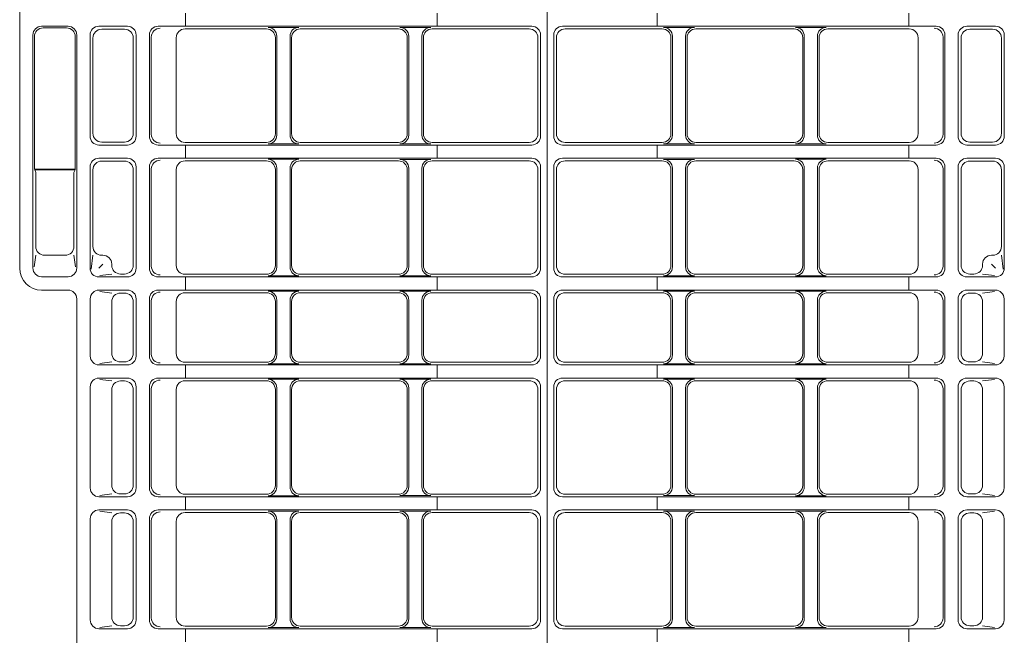
# Model space of a CAD drawing. Units: millimetres. Extents: x -19797 to 22253, y -33143 to -3443.
# Drawn here: x 16613 to 17173, y -22541 to -22191 of the extents above; entities that cross this region are included whole.
import ezdxf

# ---------------------------------------------------------------- set-up
doc = ezdxf.new("R2010")
doc.units = ezdxf.units.MM
doc.header["$LTSCALE"] = 50
doc.layers.add('クロスウェーブ詳細部', color=8, linetype='Continuous')

msp = doc.modelspace()

# ---------------------------------------------------------------- linework, layer by layer
at = {"layer": 'クロスウェーブ詳細部', "lineweight": 15}
for p, q in [((16913.48, -22840.99), (16913.48, -20290.99)), ((16613.48, -22049.74), (16613.48, -22332.24)), ((16707.76, -22187.24), (16707.76, -22194.74)), ((16850.98, -22187.24), (16850.98, -22194.74)), ((16975.98, -22187.24), (16975.98, -22194.74)), ((17119.21, -22187.24), (17119.21, -22194.74)), ((16640.98, -22194.74), (16625.98, -22194.74)), ((16640.11, -22195.62), (16626.86, -22195.62)), ((16674.73, -22194.74), (16658.48, -22194.74)), ((16673.07, -22196.4), (16660.14, -22196.4)), ((16904.73, -22194.74), (16692.23, -22194.74)), ((16753.88, -22196.23), (16707.55, -22196.23)), ((16772.23, -22195.37), (16754.73, -22195.37)), ((16828.9, -22196.23), (16773.09, -22196.23)), ((16847.23, -22195.39), (16829.73, -22195.39)), ((16903.25, -22196.23), (16848.07, -22196.23)), ((16922.23, -22194.74), (17134.73, -22194.74)), ((16923.72, -22196.23), (16978.9, -22196.23)), ((16979.73, -22195.39), (16997.23, -22195.39)), ((16998.07, -22196.23), (17053.88, -22196.23)), ((17054.73, -22195.37), (17072.23, -22195.37)), ((17073.09, -22196.23), (17119.42, -22196.23)), ((17152.23, -22194.74), (17168.48, -22194.74)), ((17153.89, -22196.4), (17166.82, -22196.4)), ((16620.98, -22199.74), (16620.98, -22332.15)), ((16621.86, -22200.62), (16621.86, -22275.99)), ((16645.11, -22200.62), (16645.11, -22275.99)), ((16645.98, -22332.15), (16645.98, -22199.74)), ((16653.48, -22257.24), (16653.48, -22199.74)), ((16655.14, -22201.4), (16655.14, -22255.59)), ((16678.07, -22255.59), (16678.07, -22201.4)), ((16679.73, -22257.24), (16679.73, -22199.74)), ((16687.23, -22199.74), (16687.23, -22257.24)), ((16688.35, -22200.86), (16688.35, -22256.13)), ((16702.55, -22201.23), (16702.55, -22255.76)), ((16758.88, -22201.23), (16758.88, -22255.76)), ((16759.73, -22200.37), (16759.73, -22256.62)), ((16767.23, -22200.37), (16767.23, -22256.62)), ((16768.09, -22201.23), (16768.09, -22255.76)), ((16833.9, -22201.23), (16833.9, -22255.76)), ((16834.73, -22256.59), (16834.73, -22200.39)), ((16842.23, -22256.59), (16842.23, -22200.39)), ((16843.07, -22201.23), (16843.07, -22255.76)), ((16908.25, -22201.23), (16908.25, -22255.76)), ((16909.73, -22199.74), (16909.73, -22257.24)), ((16917.23, -22199.74), (16917.23, -22257.24)), ((16918.72, -22201.23), (16918.72, -22255.76)), ((16983.9, -22201.23), (16983.9, -22255.76)), ((16984.73, -22256.59), (16984.73, -22200.39)), ((16992.23, -22256.59), (16992.23, -22200.39)), ((16993.07, -22201.23), (16993.07, -22255.76)), ((17058.88, -22201.23), (17058.88, -22255.76)), ((17059.73, -22200.37), (17059.73, -22256.62)), ((17067.23, -22200.37), (17067.23, -22256.62)), ((17068.09, -22201.23), (17068.09, -22255.76)), ((17124.42, -22201.23), (17124.42, -22255.76)), ((17138.62, -22200.86), (17138.62, -22256.13)), ((17139.73, -22199.74), (17139.73, -22257.24)), ((17147.23, -22257.24), (17147.23, -22199.74)), ((17148.89, -22255.59), (17148.89, -22201.4)), ((17171.82, -22201.4), (17171.82, -22255.59)), ((17173.48, -22257.24), (17173.48, -22199.74)), ((16674.73, -22262.24), (16658.48, -22262.24)), ((16673.07, -22260.59), (16660.14, -22260.59)), ((16904.73, -22262.24), (16692.23, -22262.24)), ((16753.88, -22260.76), (16707.55, -22260.76)), ((16707.76, -22262.24), (16707.76, -22269.74)), ((16772.23, -22261.62), (16754.73, -22261.62)), ((16828.9, -22260.76), (16773.09, -22260.76)), ((16847.23, -22261.59), (16829.73, -22261.59)), ((16903.25, -22260.76), (16848.07, -22260.76)), ((16850.98, -22262.24), (16850.98, -22269.74)), ((16922.23, -22262.24), (17134.73, -22262.24)), ((16923.72, -22260.76), (16978.9, -22260.76)), ((16975.98, -22262.24), (16975.98, -22269.74)), ((16979.73, -22261.59), (16997.23, -22261.59)), ((16998.07, -22260.76), (17053.88, -22260.76)), ((17054.73, -22261.62), (17072.23, -22261.62)), ((17073.09, -22260.76), (17119.42, -22260.76)), ((17119.21, -22262.24), (17119.21, -22269.74)), ((17152.23, -22262.24), (17168.48, -22262.24)), ((17153.89, -22260.59), (17166.82, -22260.59)), ((16674.73, -22269.74), (16658.48, -22269.74)), ((16904.73, -22269.74), (16692.23, -22269.74)), ((16772.23, -22270.37), (16754.73, -22270.37)), ((16847.23, -22270.39), (16829.73, -22270.39)), ((16922.23, -22269.74), (17134.73, -22269.74)), ((16979.73, -22270.39), (16997.23, -22270.39)), ((17054.73, -22270.37), (17072.23, -22270.37)), ((17152.23, -22269.74), (17168.48, -22269.74)), ((16621.86, -22275.99), (16622.03, -22276.43)), ((16645.11, -22275.99), (16621.86, -22275.99)), ((16622.64, -22277.96), (16622.03, -22276.43)), ((16644.94, -22276.43), (16622.03, -22276.43)), ((16644.32, -22277.96), (16644.94, -22276.43)), ((16645.11, -22275.99), (16644.94, -22276.43)), ((16653.48, -22274.74), (16653.48, -22332.24)), ((16655.14, -22276.4), (16655.14, -22319.92)), ((16673.07, -22271.4), (16660.14, -22271.4)), ((16678.07, -22276.4), (16678.07, -22330.59)), ((16679.73, -22274.74), (16679.73, -22332.24)), ((16687.23, -22274.74), (16687.23, -22332.24)), ((16688.35, -22275.86), (16688.35, -22331.13)), ((16702.55, -22276.23), (16702.55, -22330.76)), ((16753.88, -22271.23), (16707.55, -22271.23)), ((16758.88, -22276.23), (16758.88, -22330.76)), ((16759.73, -22275.37), (16759.73, -22331.62)), ((16767.23, -22275.37), (16767.23, -22331.62)), ((16768.09, -22276.23), (16768.09, -22330.76)), ((16828.9, -22271.23), (16773.09, -22271.23)), ((16833.9, -22276.23), (16833.9, -22330.76)), ((16834.73, -22331.59), (16834.73, -22275.39)), ((16842.23, -22331.59), (16842.23, -22275.39)), ((16843.07, -22276.23), (16843.07, -22330.76)), ((16903.25, -22271.23), (16848.07, -22271.23)), ((16908.25, -22276.23), (16908.25, -22330.76)), ((16909.73, -22274.74), (16909.73, -22332.24)), ((16917.23, -22274.74), (16917.23, -22332.24)), ((16918.72, -22276.23), (16918.72, -22330.76)), ((16923.72, -22271.23), (16978.9, -22271.23)), ((16983.9, -22276.23), (16983.9, -22330.76)), ((16984.73, -22331.59), (16984.73, -22275.39)), ((16992.23, -22331.59), (16992.23, -22275.39)), ((16993.07, -22276.23), (16993.07, -22330.76)), ((16998.07, -22271.23), (17053.88, -22271.23)), ((17058.88, -22276.23), (17058.88, -22330.76)), ((17059.73, -22275.37), (17059.73, -22331.62)), ((17067.23, -22275.37), (17067.23, -22331.62)), ((17068.09, -22276.23), (17068.09, -22330.76)), ((17073.09, -22271.23), (17119.42, -22271.23)), ((17124.42, -22276.23), (17124.42, -22330.76)), ((17138.62, -22275.86), (17138.62, -22331.13)), ((17139.73, -22274.74), (17139.73, -22332.24)), ((17147.23, -22274.74), (17147.23, -22332.24)), ((17148.89, -22276.4), (17148.89, -22330.59)), ((17153.89, -22271.4), (17166.82, -22271.4)), ((17171.82, -22276.4), (17171.82, -22319.92)), ((17173.48, -22274.74), (17173.48, -22332.24)), ((16622.64, -22277.96), (16622.64, -22319.92)), ((16644.32, -22277.96), (16644.32, -22319.92)), ((16622.64, -22324.92), (16621.74, -22331.58)), ((16639.32, -22324.92), (16627.64, -22324.92)), ((16644.32, -22324.92), (16645.23, -22331.58)), ((16655.14, -22324.92), (16654.08, -22332.78)), ((16660.81, -22324.92), (16660.14, -22324.92)), ((17166.16, -22324.92), (17166.82, -22324.92)), ((17171.82, -22324.92), (17172.89, -22332.78)), ((16660.81, -22329.92), (16658.48, -22332.24)), ((16665.81, -22329.92), (16665.81, -22330.59)), ((17161.16, -22329.92), (17161.16, -22330.59)), ((17166.16, -22329.92), (17168.48, -22332.24)), ((16640.98, -22337.15), (16625.98, -22337.15)), ((16674.73, -22337.24), (16658.48, -22337.24)), ((16665.81, -22335.59), (16659.06, -22336.49)), ((16673.07, -22335.59), (16670.81, -22335.59)), ((16904.73, -22337.24), (16692.23, -22337.24)), ((16753.88, -22335.76), (16707.55, -22335.76)), ((16707.76, -22337.24), (16707.76, -22344.74)), ((16772.23, -22336.62), (16754.73, -22336.62)), ((16828.9, -22335.76), (16773.09, -22335.76)), ((16847.23, -22336.59), (16829.73, -22336.59)), ((16903.25, -22335.76), (16848.07, -22335.76)), ((16850.98, -22337.24), (16850.98, -22344.74)), ((16922.23, -22337.24), (17134.73, -22337.24)), ((16923.72, -22335.76), (16978.9, -22335.76)), ((16975.98, -22337.24), (16975.98, -22344.74)), ((16979.73, -22336.59), (16997.23, -22336.59)), ((16998.07, -22335.76), (17053.88, -22335.76)), ((17054.73, -22336.62), (17072.23, -22336.62)), ((17073.09, -22335.76), (17119.42, -22335.76)), ((17119.21, -22337.24), (17119.21, -22344.74)), ((17152.23, -22337.24), (17168.48, -22337.24)), ((17153.89, -22335.59), (17156.16, -22335.59)), ((17161.16, -22335.59), (17167.91, -22336.49)), ((16625.98, -22344.74), (16640.98, -22344.74)), ((16674.73, -22344.74), (16658.57, -22344.74)), ((16665.81, -22346.4), (16659.15, -22345.5)), ((16673.07, -22346.4), (16670.81, -22346.4)), ((16904.73, -22344.74), (16692.23, -22344.74)), ((16753.88, -22346.23), (16707.55, -22346.23)), ((16772.23, -22345.37), (16754.73, -22345.37)), ((16828.9, -22346.23), (16773.09, -22346.23)), ((16847.23, -22345.39), (16829.73, -22345.39)), ((16903.25, -22346.23), (16848.07, -22346.23)), ((16922.23, -22344.74), (17134.73, -22344.74)), ((16923.72, -22346.23), (16978.9, -22346.23)), ((16979.73, -22345.39), (16997.23, -22345.39)), ((16998.07, -22346.23), (17053.88, -22346.23)), ((17054.73, -22345.37), (17072.23, -22345.37)), ((17073.09, -22346.23), (17119.42, -22346.23)), ((17152.23, -22344.74), (17168.39, -22344.74)), ((17153.89, -22346.4), (17156.16, -22346.4)), ((17161.16, -22346.4), (17167.82, -22345.5)), ((16645.98, -22349.74), (16645.98, -22657.24)), ((16653.57, -22382.24), (16653.57, -22349.74)), ((16665.81, -22351.4), (16665.81, -22380.59)), ((16678.07, -22380.59), (16678.07, -22351.4)), ((16679.73, -22349.74), (16679.73, -22382.24)), ((16687.23, -22349.74), (16687.23, -22382.24)), ((16688.35, -22350.86), (16688.35, -22381.13)), ((16702.55, -22351.23), (16702.55, -22380.76)), ((16758.88, -22351.23), (16758.88, -22380.76)), ((16759.73, -22350.37), (16759.73, -22381.62)), ((16767.23, -22350.37), (16767.23, -22381.62)), ((16768.09, -22351.23), (16768.09, -22380.76)), ((16833.9, -22351.23), (16833.9, -22380.76)), ((16834.73, -22350.39), (16834.73, -22381.59)), ((16842.23, -22381.59), (16842.23, -22350.39)), ((16843.07, -22351.23), (16843.07, -22380.76)), ((16908.25, -22351.23), (16908.25, -22380.76)), ((16909.73, -22349.74), (16909.73, -22382.24)), ((16917.23, -22349.74), (16917.23, -22382.24)), ((16918.72, -22351.23), (16918.72, -22380.76)), ((16983.9, -22351.23), (16983.9, -22380.76)), ((16984.73, -22381.59), (16984.73, -22350.39)), ((16992.23, -22350.39), (16992.23, -22381.59)), ((16993.07, -22351.23), (16993.07, -22380.76)), ((17058.88, -22351.23), (17058.88, -22380.76)), ((17059.73, -22350.37), (17059.73, -22381.62)), ((17067.23, -22350.37), (17067.23, -22381.62)), ((17068.09, -22351.23), (17068.09, -22380.76)), ((17124.42, -22351.23), (17124.42, -22380.76)), ((17138.62, -22350.86), (17138.62, -22381.13)), ((17139.73, -22349.74), (17139.73, -22382.24)), ((17147.23, -22349.74), (17147.23, -22382.24)), ((17148.89, -22380.59), (17148.89, -22351.4)), ((17161.16, -22351.4), (17161.16, -22380.59)), ((17173.39, -22382.24), (17173.39, -22349.74)), ((16674.73, -22387.24), (16658.57, -22387.24)), ((16665.81, -22385.59), (16659.15, -22386.49)), ((16673.07, -22385.59), (16670.81, -22385.59)), ((16904.73, -22387.24), (16692.23, -22387.24)), ((16753.88, -22385.76), (16707.55, -22385.76)), ((16707.76, -22387.24), (16707.76, -22394.74)), ((16772.23, -22386.62), (16754.73, -22386.62)), ((16828.9, -22385.76), (16773.09, -22385.76)), ((16847.23, -22386.59), (16829.73, -22386.59)), ((16903.25, -22385.76), (16848.07, -22385.76)), ((16850.98, -22387.24), (16850.98, -22394.74)), ((16922.23, -22387.24), (17134.73, -22387.24)), ((16923.72, -22385.76), (16978.9, -22385.76)), ((16975.98, -22387.24), (16975.98, -22394.74)), ((16979.73, -22386.59), (16997.23, -22386.59)), ((16998.07, -22385.76), (17053.88, -22385.76)), ((17054.73, -22386.62), (17072.23, -22386.62)), ((17073.09, -22385.76), (17119.42, -22385.76)), ((17119.21, -22387.24), (17119.21, -22394.74)), ((17152.23, -22387.24), (17168.39, -22387.24)), ((17153.89, -22385.59), (17156.16, -22385.59)), ((17161.16, -22385.59), (17167.82, -22386.49)), ((16653.57, -22457.24), (16653.57, -22399.74)), ((16674.73, -22394.74), (16658.57, -22394.74)), ((16665.81, -22396.4), (16659.15, -22395.5)), ((16673.07, -22396.4), (16670.81, -22396.4)), ((16679.73, -22399.74), (16679.73, -22457.24)), ((16687.23, -22457.24), (16687.23, -22399.74)), ((16904.73, -22394.74), (16692.23, -22394.74)), ((16753.88, -22396.23), (16707.55, -22396.23)), ((16772.23, -22395.37), (16754.73, -22395.37)), ((16828.9, -22396.23), (16773.09, -22396.23)), ((16847.23, -22395.39), (16829.73, -22395.39)), ((16903.25, -22396.23), (16848.07, -22396.23)), ((16909.73, -22457.24), (16909.73, -22399.74)), ((16917.23, -22457.24), (16917.23, -22399.74)), ((16922.23, -22394.74), (17134.73, -22394.74)), ((16923.72, -22396.23), (16978.9, -22396.23)), ((16979.73, -22395.39), (16997.23, -22395.39)), ((16998.07, -22396.23), (17053.88, -22396.23)), ((17054.73, -22395.37), (17072.23, -22395.37)), ((17073.09, -22396.23), (17119.42, -22396.23)), ((17139.73, -22457.24), (17139.73, -22399.74)), ((17147.23, -22399.74), (17147.23, -22457.24)), ((17152.23, -22394.74), (17168.39, -22394.74)), ((17153.89, -22396.4), (17156.16, -22396.4)), ((17161.16, -22396.4), (17167.82, -22395.5)), ((17173.39, -22457.24), (17173.39, -22399.74)), ((16665.81, -22401.4), (16665.81, -22455.59)), ((16678.07, -22401.4), (16678.07, -22455.59)), ((16688.35, -22456.13), (16688.35, -22400.86)), ((16702.55, -22455.76), (16702.55, -22401.23)), ((16758.88, -22455.76), (16758.88, -22401.23)), ((16759.73, -22456.62), (16759.73, -22400.37)), ((16767.23, -22456.62), (16767.23, -22400.37)), ((16768.09, -22455.76), (16768.09, -22401.23)), ((16833.9, -22455.76), (16833.9, -22401.23)), ((16834.73, -22400.39), (16834.73, -22456.59)), ((16842.23, -22400.39), (16842.23, -22456.59)), ((16843.07, -22455.76), (16843.07, -22401.23)), ((16908.25, -22455.76), (16908.25, -22401.23)), ((16918.72, -22455.76), (16918.72, -22401.23)), ((16983.9, -22455.76), (16983.9, -22401.23)), ((16984.73, -22400.39), (16984.73, -22456.59)), ((16992.23, -22400.39), (16992.23, -22456.59)), ((16993.07, -22455.76), (16993.07, -22401.23)), ((17058.88, -22455.76), (17058.88, -22401.23)), ((17059.73, -22456.62), (17059.73, -22400.37)), ((17067.23, -22456.62), (17067.23, -22400.37)), ((17068.09, -22455.76), (17068.09, -22401.23)), ((17124.42, -22455.76), (17124.42, -22401.23)), ((17138.62, -22456.13), (17138.62, -22400.86)), ((17148.89, -22401.4), (17148.89, -22455.59)), ((17161.16, -22401.4), (17161.16, -22455.59)), ((16665.81, -22460.59), (16659.15, -22461.49)), ((16673.07, -22460.59), (16670.81, -22460.59)), ((16753.88, -22460.76), (16707.55, -22460.76)), ((16828.9, -22460.76), (16773.09, -22460.76)), ((16847.23, -22461.59), (16829.73, -22461.59)), ((16903.25, -22460.76), (16848.07, -22460.76)), ((16923.72, -22460.76), (16978.9, -22460.76)), ((16979.73, -22461.59), (16997.23, -22461.59)), ((16998.07, -22460.76), (17053.88, -22460.76)), ((17073.09, -22460.76), (17119.42, -22460.76)), ((17153.89, -22460.59), (17156.16, -22460.59)), ((17161.16, -22460.59), (17167.82, -22461.49)), ((16674.73, -22462.24), (16658.57, -22462.24)), ((16904.73, -22462.24), (16692.23, -22462.24)), ((16707.76, -22462.24), (16707.76, -22469.74)), ((16772.23, -22461.62), (16754.73, -22461.62)), ((16850.98, -22462.24), (16850.98, -22469.74)), ((16922.23, -22462.24), (17134.73, -22462.24)), ((16975.98, -22462.24), (16975.98, -22469.74)), ((17054.73, -22461.62), (17072.23, -22461.62)), ((17119.21, -22462.24), (17119.21, -22469.74)), ((17152.23, -22462.24), (17168.39, -22462.24)), ((16674.73, -22469.74), (16658.57, -22469.74)), ((16665.81, -22471.4), (16659.15, -22470.5)), ((16673.07, -22471.4), (16670.81, -22471.4)), ((16904.73, -22469.74), (16692.23, -22469.74)), ((16753.88, -22471.23), (16707.55, -22471.23)), ((16772.23, -22470.37), (16754.73, -22470.37)), ((16828.9, -22471.23), (16773.09, -22471.23)), ((16847.23, -22470.39), (16829.73, -22470.39)), ((16903.25, -22471.23), (16848.07, -22471.23)), ((16922.23, -22469.74), (17134.73, -22469.74)), ((16923.72, -22471.23), (16978.9, -22471.23)), ((16979.73, -22470.39), (16997.23, -22470.39)), ((16998.07, -22471.23), (17053.88, -22471.23)), ((17054.73, -22470.37), (17072.23, -22470.37)), ((17073.09, -22471.23), (17119.42, -22471.23)), ((17152.23, -22469.74), (17168.39, -22469.74)), ((17153.89, -22471.4), (17156.16, -22471.4)), ((17161.16, -22471.4), (17167.82, -22470.5)), ((16653.57, -22474.74), (16653.57, -22532.24)), ((16665.81, -22530.59), (16665.81, -22476.4)), ((16678.07, -22476.4), (16678.07, -22530.59)), ((16679.73, -22474.74), (16679.73, -22532.24)), ((16687.23, -22532.24), (16687.23, -22474.74)), ((16688.35, -22531.13), (16688.35, -22475.86)), ((16702.55, -22530.76), (16702.55, -22476.23)), ((16758.88, -22530.76), (16758.88, -22476.23)), ((16759.73, -22531.62), (16759.73, -22475.37)), ((16767.23, -22531.62), (16767.23, -22475.37)), ((16768.09, -22530.76), (16768.09, -22476.23)), ((16833.9, -22530.76), (16833.9, -22476.23)), ((16834.73, -22475.39), (16834.73, -22531.59)), ((16842.23, -22475.39), (16842.23, -22531.59)), ((16843.07, -22530.76), (16843.07, -22476.23)), ((16908.25, -22530.76), (16908.25, -22476.23)), ((16909.73, -22532.24), (16909.73, -22474.74)), ((16917.23, -22532.24), (16917.23, -22474.74)), ((16918.72, -22530.76), (16918.72, -22476.23)), ((16983.9, -22530.76), (16983.9, -22476.23)), ((16984.73, -22475.39), (16984.73, -22531.59)), ((16992.23, -22475.39), (16992.23, -22531.59)), ((16993.07, -22530.76), (16993.07, -22476.23)), ((17058.88, -22530.76), (17058.88, -22476.23)), ((17059.73, -22531.62), (17059.73, -22475.37)), ((17067.23, -22531.62), (17067.23, -22475.37)), ((17068.09, -22530.76), (17068.09, -22476.23)), ((17124.42, -22530.76), (17124.42, -22476.23)), ((17138.62, -22531.13), (17138.62, -22475.86)), ((17139.73, -22532.24), (17139.73, -22474.74)), ((17147.23, -22474.74), (17147.23, -22532.24)), ((17148.89, -22476.4), (17148.89, -22530.59)), ((17161.16, -22530.59), (17161.16, -22476.4)), ((17173.39, -22474.74), (17173.39, -22532.24)), ((16674.73, -22537.24), (16658.57, -22537.24)), ((16665.81, -22535.59), (16659.15, -22536.49)), ((16673.07, -22535.59), (16670.81, -22535.59)), ((16904.73, -22537.24), (16692.23, -22537.24)), ((16753.88, -22535.76), (16707.55, -22535.76)), ((16707.76, -22544.74), (16707.76, -22537.24)), ((16772.23, -22536.62), (16754.73, -22536.62)), ((16828.9, -22535.76), (16773.09, -22535.76)), ((16847.23, -22536.59), (16829.73, -22536.59)), ((16903.25, -22535.76), (16848.07, -22535.76)), ((16850.98, -22544.74), (16850.98, -22537.24)), ((16922.23, -22537.24), (17134.73, -22537.24)), ((16923.72, -22535.76), (16978.9, -22535.76)), ((16975.98, -22544.74), (16975.98, -22537.24)), ((16979.73, -22536.59), (16997.23, -22536.59)), ((16998.07, -22535.76), (17053.88, -22535.76)), ((17054.73, -22536.62), (17072.23, -22536.62)), ((17073.09, -22535.76), (17119.42, -22535.76)), ((17119.21, -22544.74), (17119.21, -22537.24)), ((17152.23, -22537.24), (17168.39, -22537.24)), ((17153.89, -22535.59), (17156.16, -22535.59)), ((17161.16, -22535.59), (17167.82, -22536.49))]:
    msp.add_line(p, q, dxfattribs=at)
for centre, radius, start, end in [((16625.98, -22199.74), 5, 90, 180), ((16626.86, -22200.62), 5, 90, 180), ((16640.11, -22200.62), 5, 0, 90), ((16640.98, -22199.74), 5, 0, 90), ((16658.48, -22199.74), 5, 90, 180), ((16660.14, -22201.4), 5, 90, 180), ((16673.07, -22201.4), 5, 0, 90), ((16674.73, -22199.74), 5, 0, 90), ((16692.23, -22199.74), 5, 90, 180), ((16693.35, -22200.86), 5, 90, 180), ((16707.55, -22201.23), 5, 90, 180), ((16753.88, -22201.23), 5, 0, 90), ((16754.73, -22200.37), 5, 0, 90), ((16772.23, -22200.37), 5, 90, 180), ((16773.09, -22201.23), 5, 90, 180), ((16828.9, -22201.23), 5, 0, 90), ((16829.73, -22200.39), 5, 0, 90), ((16847.23, -22200.39), 5, 90, 180), ((16848.07, -22201.23), 5, 90, 180), ((16903.25, -22201.23), 5, 0, 90), ((16904.73, -22199.74), 5, 0, 90), ((16658.48, -22257.24), 5, 180, 270), ((16660.14, -22255.59), 5, 180, 270), ((16673.07, -22255.59), 5, 270, 0), ((16674.73, -22257.24), 5, 270, 0), ((16692.23, -22257.24), 5, 180, 270), ((16693.35, -22256.13), 5, 180, 270), ((16707.55, -22255.76), 5, 180, 270), ((16753.88, -22255.76), 5, 270, 0), ((16754.73, -22256.62), 5, 270, 0), ((16772.23, -22256.62), 5, 180, 270), ((16773.09, -22255.76), 5, 180, 270), ((16828.9, -22255.76), 5, 270, 0), ((16829.73, -22256.59), 5, 270, 0), ((16847.23, -22256.59), 5, 180, 270), ((16848.07, -22255.76), 5, 180, 270), ((16903.25, -22255.76), 5, 270, 0), ((16904.73, -22257.24), 5, 270, 0), ((16658.48, -22274.74), 5, 90, 180), ((16674.73, -22274.74), 5, 0, 90), ((16692.23, -22274.74), 5, 90, 180), ((16693.35, -22275.86), 5, 90, 180), ((16754.73, -22275.37), 5, 0, 90), ((16772.23, -22275.37), 5, 90, 180), ((16829.73, -22275.39), 5, 0, 90), ((16847.23, -22275.39), 5, 90, 180), ((16904.73, -22274.74), 5, 0, 90), ((16660.14, -22276.4), 5, 90, 180), ((16673.07, -22276.4), 5, 0, 90), ((16707.55, -22276.23), 5, 90, 180), ((16753.88, -22276.23), 5, 0, 90), ((16773.09, -22276.23), 5, 90, 180), ((16828.9, -22276.23), 5, 0, 90), ((16848.07, -22276.23), 5, 90, 180), ((16903.25, -22276.23), 5, 0, 90), ((16627.64, -22319.92), 5, 180, 270), ((16639.32, -22319.92), 5, 270, 0), ((16660.14, -22319.92), 5, 180, 270), ((16660.81, -22329.92), 5, 0, 90), ((16625.98, -22332.24), 12.5, 180, 270), ((16625.98, -22332.15), 5, 180, 270), ((16640.98, -22332.15), 5, 270, 0), ((16658.48, -22332.24), 5, 180, 270), ((16670.81, -22330.59), 5, 180, 270), ((16673.07, -22330.59), 5, 270, 0), ((16674.73, -22332.24), 5, 270, 0), ((16692.23, -22332.24), 5, 180, 270), ((16693.35, -22331.13), 5, 180, 270), ((16707.55, -22330.76), 5, 180, 270), ((16753.88, -22330.76), 5, 270, 0), ((16754.73, -22331.62), 5, 270, 0), ((16772.23, -22331.62), 5, 180, 270), ((16773.09, -22330.76), 5, 180, 270), ((16828.9, -22330.76), 5, 270, 0), ((16829.73, -22331.59), 5, 270, 0), ((16847.23, -22331.59), 5, 180, 270), ((16848.07, -22330.76), 5, 180, 270), ((16903.25, -22330.76), 5, 270, 0), ((16904.73, -22332.24), 5, 270, 0), ((16640.98, -22349.74), 5, 0, 90), ((16658.57, -22349.74), 5, 90, 180), ((16673.07, -22351.4), 5, 0, 90), ((16674.73, -22349.74), 5, 0, 90), ((16692.23, -22349.74), 5, 90, 180), ((16693.35, -22350.86), 5, 90, 180), ((16707.55, -22351.23), 5, 90, 180), ((16753.88, -22351.23), 5, 0, 90), ((16754.73, -22350.37), 5, 0, 90), ((16772.23, -22350.37), 5, 90, 180), ((16773.09, -22351.23), 5, 90, 180), ((16828.9, -22351.23), 5, 0, 90), ((16829.73, -22350.39), 5, 0, 90), ((16847.23, -22350.39), 5, 90, 180), ((16848.07, -22351.23), 5, 90, 180), ((16903.25, -22351.23), 5, 0, 90), ((16904.73, -22349.74), 5, 0, 90), ((17156.16, -22351.4), 5, 0, 90), ((16673.07, -22380.59), 5, 270, 0), ((16674.73, -22382.24), 5, 270, 0), ((16692.23, -22382.24), 5, 180, 270), ((16693.35, -22381.13), 5, 180, 270), ((16707.55, -22380.76), 5, 180, 270), ((16753.88, -22380.76), 5, 270, 0), ((16754.73, -22381.62), 5, 270, 0), ((16772.23, -22381.62), 5, 180, 270), ((16773.09, -22380.76), 5, 180, 270), ((16828.9, -22380.76), 5, 270, 0), ((16829.73, -22381.59), 5, 270, 0), ((16847.23, -22381.59), 5, 180, 270), ((16848.07, -22380.76), 5, 180, 270), ((16903.25, -22380.76), 5, 270, 0), ((16904.73, -22382.24), 5, 270, 0), ((17156.16, -22380.59), 5, 270, 0), ((17168.39, -22382.24), 5, 270, 0), ((16673.07, -22401.4), 5, 0, 90), ((16674.73, -22399.74), 5, 0, 90), ((16692.23, -22399.74), 5, 90, 180), ((16693.35, -22400.86), 5, 90, 180), ((16707.55, -22401.23), 5, 90, 180), ((16753.88, -22401.23), 5, 0, 90), ((16754.73, -22400.37), 5, 0, 90), ((16772.23, -22400.37), 5, 90, 180), ((16773.09, -22401.23), 5, 90, 180), ((16828.9, -22401.23), 5, 0, 90), ((16829.73, -22400.39), 5, 0, 90), ((16847.23, -22400.39), 5, 90, 180), ((16848.07, -22401.23), 5, 90, 180), ((16903.25, -22401.23), 5, 0, 90), ((16904.73, -22399.74), 5, 0, 90), ((17156.16, -22401.4), 5, 0, 90), ((17168.39, -22399.74), 5, 0, 90), ((16673.07, -22455.59), 5, 270, 0), ((16707.55, -22455.76), 5, 180, 270), ((16753.88, -22455.76), 5, 270, 0), ((16773.09, -22455.76), 5, 180, 270), ((16828.9, -22455.76), 5, 270, 0), ((16848.07, -22455.76), 5, 180, 270), ((16903.25, -22455.76), 5, 270, 0), ((17156.16, -22455.59), 5, 270, 0), ((16674.73, -22457.24), 5, 270, 0), ((16692.23, -22457.24), 5, 180, 270), ((16693.35, -22456.13), 5, 180, 270), ((16754.73, -22456.62), 5, 270, 0), ((16772.23, -22456.62), 5, 180, 270), ((16829.73, -22456.59), 5, 270, 0), ((16847.23, -22456.59), 5, 180, 270), ((16904.73, -22457.24), 5, 270, 0), ((17168.39, -22457.24), 5, 270, 0), ((16670.81, -22476.4), 5, 90, 180), ((16673.07, -22476.4), 5, 0, 90), ((16674.73, -22474.74), 5, 0, 90), ((16692.23, -22474.74), 5, 90, 180), ((16693.35, -22475.86), 5, 90, 180), ((16707.55, -22476.23), 5, 90, 180), ((16753.88, -22476.23), 5, 0, 90), ((16754.73, -22475.37), 5, 0, 90), ((16772.23, -22475.37), 5, 90, 180), ((16773.09, -22476.23), 5, 90, 180), ((16828.9, -22476.23), 5, 0, 90), ((16829.73, -22475.39), 5, 0, 90), ((16847.23, -22475.39), 5, 90, 180), ((16848.07, -22476.23), 5, 90, 180), ((16903.25, -22476.23), 5, 0, 90), ((16904.73, -22474.74), 5, 0, 90), ((17168.39, -22474.74), 5, 0, 90), ((16658.57, -22532.24), 5, 180, 270), ((16922.23, -22532.24), 5, 180, 270), ((16923.72, -22530.76), 5, 180, 270), ((16978.9, -22530.76), 5, 270, 0), ((16979.73, -22531.59), 5, 270, 0), ((16997.23, -22531.59), 5, 180, 270), ((16998.07, -22530.76), 5, 180, 270), ((17053.88, -22530.76), 5, 270, 0), ((17054.73, -22531.62), 5, 270, 0), ((17072.23, -22531.62), 5, 180, 270), ((17073.09, -22530.76), 5, 180, 270), ((17119.42, -22530.76), 5, 270, 0), ((17133.62, -22531.13), 5, 270, 0), ((17134.73, -22532.24), 5, 270, 0), ((17152.23, -22532.24), 5, 180, 270), ((17153.89, -22530.59), 5, 180, 270), ((17156.16, -22530.59), 5, 270, 0)]:
    msp.add_arc(centre, radius, start, end, dxfattribs=at)
at = {"layer": 'クロスウェーブ詳細部', "lineweight": 15, "extrusion": (0, 0, -1)}
for centre, start, end in [((-16922.23, -22199.74), 0, 90), ((-16923.72, -22201.23), 0, 90), ((-16978.9, -22201.23), 90, 180), ((-16979.73, -22200.39), 90, 180), ((-16997.23, -22200.39), 0, 90), ((-16998.07, -22201.23), 0, 90), ((-17053.88, -22201.23), 90, 180), ((-17054.73, -22200.37), 90, 180), ((-17072.23, -22200.37), 0, 90), ((-17073.09, -22201.23), 0, 90), ((-17119.42, -22201.23), 90, 180), ((-17133.62, -22200.86), 90, 180), ((-17134.73, -22199.74), 90, 180), ((-17152.23, -22199.74), 0, 90), ((-17153.89, -22201.4), 0, 90), ((-17166.82, -22201.4), 90, 180), ((-17168.48, -22199.74), 90, 180), ((-16922.23, -22257.24), 270, 0), ((-16923.72, -22255.76), 270, 0), ((-16978.9, -22255.76), 180, 270), ((-16979.73, -22256.59), 180, 270), ((-16997.23, -22256.59), 270, 0), ((-16998.07, -22255.76), 270, 0), ((-17053.88, -22255.76), 180, 270), ((-17054.73, -22256.62), 180, 270), ((-17072.23, -22256.62), 270, 0), ((-17073.09, -22255.76), 270, 0), ((-17119.42, -22255.76), 180, 270), ((-17133.62, -22256.13), 180, 270), ((-17134.73, -22257.24), 180, 270), ((-17152.23, -22257.24), 270, 0), ((-17153.89, -22255.59), 270, 0), ((-17166.82, -22255.59), 180, 270), ((-17168.48, -22257.24), 180, 270), ((-16922.23, -22274.74), 0, 90), ((-16979.73, -22275.39), 90, 180), ((-16997.23, -22275.39), 0, 90), ((-17054.73, -22275.37), 90, 180), ((-17072.23, -22275.37), 0, 90), ((-17133.62, -22275.86), 90, 180), ((-17134.73, -22274.74), 90, 180), ((-17152.23, -22274.74), 0, 90), ((-17168.48, -22274.74), 90, 180), ((-16923.72, -22276.23), 0, 90), ((-16978.9, -22276.23), 90, 180), ((-16998.07, -22276.23), 0, 90), ((-17053.88, -22276.23), 90, 180), ((-17073.09, -22276.23), 0, 90), ((-17119.42, -22276.23), 90, 180), ((-17153.89, -22276.4), 0, 90), ((-17166.82, -22276.4), 90, 180), ((-17166.82, -22319.92), 180, 270), ((-17166.16, -22329.92), 0, 90), ((-16922.23, -22332.24), 270, 0), ((-16923.72, -22330.76), 270, 0), ((-16978.9, -22330.76), 180, 270), ((-16979.73, -22331.59), 180, 270), ((-16997.23, -22331.59), 270, 0), ((-16998.07, -22330.76), 270, 0), ((-17053.88, -22330.76), 180, 270), ((-17054.73, -22331.62), 180, 270), ((-17072.23, -22331.62), 270, 0), ((-17073.09, -22330.76), 270, 0), ((-17119.42, -22330.76), 180, 270), ((-17133.62, -22331.13), 180, 270), ((-17134.73, -22332.24), 180, 270), ((-17152.23, -22332.24), 270, 0), ((-17153.89, -22330.59), 270, 0), ((-17156.16, -22330.59), 180, 270), ((-17168.48, -22332.24), 180, 270), ((-16670.81, -22351.4), 0, 90), ((-16922.23, -22349.74), 0, 90), ((-16923.72, -22351.23), 0, 90), ((-16978.9, -22351.23), 90, 180), ((-16979.73, -22350.39), 90, 180), ((-16997.23, -22350.39), 0, 90), ((-16998.07, -22351.23), 0, 90), ((-17053.88, -22351.23), 90, 180), ((-17054.73, -22350.37), 90, 180), ((-17072.23, -22350.37), 0, 90), ((-17073.09, -22351.23), 0, 90), ((-17119.42, -22351.23), 90, 180), ((-17133.62, -22350.86), 90, 180), ((-17134.73, -22349.74), 90, 180), ((-17152.23, -22349.74), 0, 90), ((-17153.89, -22351.4), 0, 90), ((-17168.39, -22349.74), 90, 180), ((-16658.57, -22382.24), 270, 0), ((-16670.81, -22380.59), 270, 0), ((-16922.23, -22382.24), 270, 0), ((-16923.72, -22380.76), 270, 0), ((-16978.9, -22380.76), 180, 270), ((-16979.73, -22381.59), 180, 270), ((-16997.23, -22381.59), 270, 0), ((-16998.07, -22380.76), 270, 0), ((-17053.88, -22380.76), 180, 270), ((-17054.73, -22381.62), 180, 270), ((-17072.23, -22381.62), 270, 0), ((-17073.09, -22380.76), 270, 0), ((-17119.42, -22380.76), 180, 270), ((-17133.62, -22381.13), 180, 270), ((-17134.73, -22382.24), 180, 270), ((-17152.23, -22382.24), 270, 0), ((-17153.89, -22380.59), 270, 0), ((-16658.57, -22399.74), 0, 90), ((-16670.81, -22401.4), 0, 90), ((-16922.23, -22399.74), 0, 90), ((-16923.72, -22401.23), 0, 90), ((-16978.9, -22401.23), 90, 180), ((-16979.73, -22400.39), 90, 180), ((-16997.23, -22400.39), 0, 90), ((-16998.07, -22401.23), 0, 90), ((-17053.88, -22401.23), 90, 180), ((-17054.73, -22400.37), 90, 180), ((-17072.23, -22400.37), 0, 90), ((-17073.09, -22401.23), 0, 90), ((-17119.42, -22401.23), 90, 180), ((-17133.62, -22400.86), 90, 180), ((-17134.73, -22399.74), 90, 180), ((-17152.23, -22399.74), 0, 90), ((-17153.89, -22401.4), 0, 90), ((-16670.81, -22455.59), 270, 0), ((-16923.72, -22455.76), 270, 0), ((-16978.9, -22455.76), 180, 270), ((-16998.07, -22455.76), 270, 0), ((-17053.88, -22455.76), 180, 270), ((-17073.09, -22455.76), 270, 0), ((-17119.42, -22455.76), 180, 270), ((-17153.89, -22455.59), 270, 0), ((-16658.57, -22457.24), 270, 0), ((-16922.23, -22457.24), 270, 0), ((-16979.73, -22456.59), 180, 270), ((-16997.23, -22456.59), 270, 0), ((-17054.73, -22456.62), 180, 270), ((-17072.23, -22456.62), 270, 0), ((-17133.62, -22456.13), 180, 270), ((-17134.73, -22457.24), 180, 270), ((-17152.23, -22457.24), 270, 0), ((-16658.57, -22474.74), 0, 90), ((-16922.23, -22474.74), 0, 90), ((-16923.72, -22476.23), 0, 90), ((-16978.9, -22476.23), 90, 180), ((-16979.73, -22475.39), 90, 180), ((-16997.23, -22475.39), 0, 90), ((-16998.07, -22476.23), 0, 90), ((-17053.88, -22476.23), 90, 180), ((-17054.73, -22475.37), 90, 180), ((-17072.23, -22475.37), 0, 90), ((-17073.09, -22476.23), 0, 90), ((-17119.42, -22476.23), 90, 180), ((-17133.62, -22475.86), 90, 180), ((-17134.73, -22474.74), 90, 180), ((-17152.23, -22474.74), 0, 90), ((-17153.89, -22476.4), 0, 90), ((-17156.16, -22476.4), 90, 180), ((-16670.81, -22530.59), 270, 0), ((-16673.07, -22530.59), 180, 270), ((-16674.73, -22532.24), 180, 270), ((-16692.23, -22532.24), 270, 0), ((-16693.35, -22531.13), 270, 0), ((-16707.55, -22530.76), 270, 0), ((-16753.88, -22530.76), 180, 270), ((-16754.73, -22531.62), 180, 270), ((-16772.23, -22531.62), 270, 0), ((-16773.09, -22530.76), 270, 0), ((-16828.9, -22530.76), 180, 270), ((-16829.73, -22531.59), 180, 270), ((-16847.23, -22531.59), 270, 0), ((-16848.07, -22530.76), 270, 0), ((-16903.25, -22530.76), 180, 270), ((-16904.73, -22532.24), 180, 270), ((-17168.39, -22532.24), 180, 270)]:
    msp.add_arc(centre, 5, start, end, dxfattribs=at)

doc.saveas('drawing.dxf')
